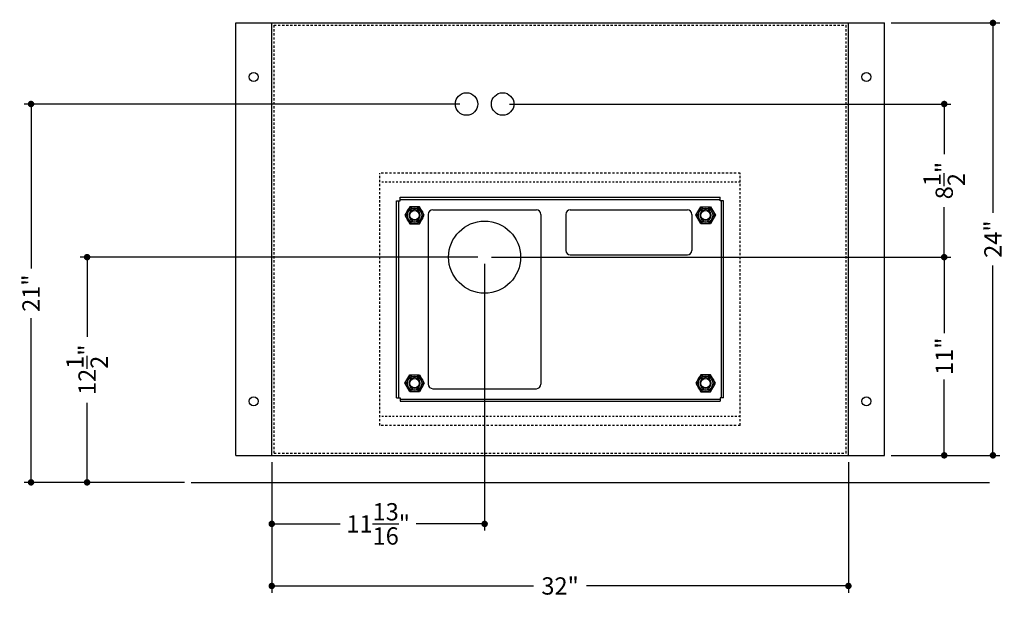
# Model space of a CAD drawing. Extents: x 66 to 2046, y 10 to 359.
# Drawn here: x 1661 to 1716, y 327 to 359 of the extents above; entities that cross this region are included whole.
import ezdxf

# ---------------------------------------------------------------- set-up
doc = ezdxf.new("R2010")
doc.units = 0
doc.header["$MEASUREMENT"] = 0
doc.linetypes.add('HIDDEN2', pattern=[0.1875, 0.125, -0.0625])
doc.layers.get('0').update_dxf_attribs({"linetype": 'CONTINUOUS'})
doc.layers.get('Defpoints').update_dxf_attribs({"linetype": 'CONTINUOUS'})
for name, color, linetype in [('2', 2, 'CONTINUOUS'), ('5', 5, 'HIDDEN2'), ('TEXT-DIM', 3, 'CONTINUOUS')]:
    doc.layers.add(name, color=color, linetype=linetype)
doc.styles.add('SMOOTHER', font='simplex.shx')
doc.dimstyles.new('FRACTIONAL ONE INCH EQUAL ONE FOOT SCALE', dxfattribs={"dimscale": 12, "dimtxt": 0.08, "dimasz": 0.03, "dimexe": 0.03125, "dimexo": 0.03125, "dimgap": 0.031, "dimtad": 0, "dimdec": 5, "dimzin": 0, "dimdsep": 46, "dimlunit": 5, "dimtxsty": 'SMOOTHER', "dimblk": 'DOT', "dimcen": 0, "dimclrd": 256, "dimclre": 256, "dimclrt": 256, "dimadec": 0, "dimazin": 0, "dimtfac": 1, "dimtdec": 5, "dimtofl": 0, "dimtmove": 0, "dimatfit": 1, "dimldrblk": 'DOT', "dimfxl": 1, "dimtolj": 1, "dimtzin": 0, "dimarcsym": 0})

# ---------------------------------------------------------------- blocks, each defined once
blk = doc.blocks.new('_Dot')
at = {"layer": 'TEXT-DIM', "color": 0, "lineweight": -2}
blk.add_line((-0.5, 0), (-1, 0), dxfattribs=at)
at = {"layer": 'TEXT-DIM', "color": 0, "const_width": 0.5}
blk.add_lwpolyline([(-0.25, 0, 1), (0.25, 0, 1)], format="xyb", close=True, dxfattribs=at)
blk = doc.blocks.new('*D167')
at = {"layer": 'Defpoints', "color": 0, "transparency": 16777216}
for p in [(1687.202, 345.845), (1665.143, 333.345), (1670.919, 333.345)]:
    blk.add_point(p, dxfattribs=at)
at = {"layer": 'TEXT-DIM', "lineweight": -2, "transparency": 16777216}
for p, q in [((1686.827, 345.845), (1664.768, 345.845)), ((1665.143, 345.485), (1665.143, 341.43)), ((1665.143, 333.705), (1665.143, 337.76)), ((1670.544, 333.345), (1664.768, 333.345))]:
    blk.add_line(p, q, dxfattribs=at)
at = {"layer": 'TEXT-DIM', "lineweight": -2, "transparency": 16777216, "xscale": 0.36, "yscale": 0.36, "zscale": 0.36}
for p, rotation in [((1665.143, 345.845), 90), ((1665.143, 333.345), 270)]:
    blk.add_blockref('_Dot', p, dxfattribs=dict(at, rotation=rotation))
at = {"layer": 'TEXT-DIM', "transparency": 16777216, "insert": (1665.143, 339.595), "char_height": 0.96, "attachment_point": 5, "rotation": 90, "style": 'SMOOTHER'}
blk.add_mtext('\\A1;12{\\H1.000000x;\\S1/2;}"', dxfattribs=at)
blk = doc.blocks.new('*D168')
at = {"layer": 'Defpoints', "color": 0, "transparency": 16777216}
for p in [(1686.202, 354.345), (1662.033, 333.345), (1670.919, 333.345)]:
    blk.add_point(p, dxfattribs=at)
at = {"layer": 'TEXT-DIM', "lineweight": -2, "transparency": 16777216}
for p, q in [((1685.827, 354.345), (1661.658, 354.345)), ((1662.033, 353.985), (1662.033, 345.223)), ((1662.033, 333.705), (1662.033, 342.467)), ((1670.544, 333.345), (1661.658, 333.345))]:
    blk.add_line(p, q, dxfattribs=at)
at = {"layer": 'TEXT-DIM', "lineweight": -2, "transparency": 16777216, "xscale": 0.36, "yscale": 0.36, "zscale": 0.36}
for p, rotation in [((1662.033, 354.345), 90), ((1662.033, 333.345), 270)]:
    blk.add_blockref('_Dot', p, dxfattribs=dict(at, rotation=rotation))
at = {"layer": 'TEXT-DIM', "transparency": 16777216, "insert": (1662.033, 343.845), "char_height": 0.96, "attachment_point": 5, "rotation": 90, "style": 'SMOOTHER'}
blk.add_mtext('\\A1;21"', dxfattribs=at)
blk = doc.blocks.new('*D169')
at = {"layer": 'Defpoints', "color": 0, "transparency": 16777216}
for p in [(1687.202, 345.845), (1675.39, 334.845), (1675.39, 331.041)]:
    blk.add_point(p, dxfattribs=at)
at = {"layer": 'TEXT-DIM', "lineweight": -2, "transparency": 16777216}
for p, q in [((1687.202, 345.47), (1687.202, 330.666)), ((1675.39, 334.47), (1675.39, 330.666)), ((1675.75, 331.041), (1679.187, 331.041)), ((1686.842, 331.041), (1683.405, 331.041))]:
    blk.add_line(p, q, dxfattribs=at)
at = {"layer": 'TEXT-DIM', "lineweight": -2, "transparency": 16777216, "xscale": 0.36, "yscale": 0.36, "zscale": 0.36, "rotation": 180}
blk.add_blockref('_Dot', (1675.39, 331.041), dxfattribs=at)
at = {"layer": 'TEXT-DIM', "lineweight": -2, "transparency": 16777216, "xscale": 0.36, "yscale": 0.36, "zscale": 0.36}
blk.add_blockref('_Dot', (1687.202, 331.041), dxfattribs=at)
at = {"layer": 'TEXT-DIM', "transparency": 16777216, "insert": (1681.296, 331.041), "char_height": 0.96, "attachment_point": 5, "style": 'SMOOTHER'}
blk.add_mtext('\\A1;11{\\H1.000000x;\\S13/16;}"', dxfattribs=at)
blk = doc.blocks.new('*D170')
at = {"layer": 'Defpoints', "color": 0, "transparency": 16777216}
for p in [(1675.39, 334.845), (1707.39, 334.845), (1707.39, 327.595)]:
    blk.add_point(p, dxfattribs=at)
at = {"layer": 'TEXT-DIM', "lineweight": -2, "transparency": 16777216}
for p, q in [((1675.39, 334.47), (1675.39, 327.22)), ((1707.39, 334.47), (1707.39, 327.22)), ((1675.75, 327.595), (1689.921, 327.595)), ((1707.03, 327.595), (1692.859, 327.595))]:
    blk.add_line(p, q, dxfattribs=at)
at = {"layer": 'TEXT-DIM', "lineweight": -2, "transparency": 16777216, "xscale": 0.36, "yscale": 0.36, "zscale": 0.36, "rotation": 180}
blk.add_blockref('_Dot', (1675.39, 327.595), dxfattribs=at)
at = {"layer": 'TEXT-DIM', "lineweight": -2, "transparency": 16777216, "xscale": 0.36, "yscale": 0.36, "zscale": 0.36}
blk.add_blockref('_Dot', (1707.39, 327.595), dxfattribs=at)
at = {"layer": 'TEXT-DIM', "transparency": 16777216, "insert": (1691.39, 327.595), "char_height": 0.96, "attachment_point": 5, "style": 'SMOOTHER'}
blk.add_mtext('\\A1;32"', dxfattribs=at)
blk = doc.blocks.new('*D171')
at = {"layer": 'Defpoints', "color": 0, "transparency": 16777216}
for p in [(1709.39, 358.845), (1715.41, 358.845), (1709.39, 334.845)]:
    blk.add_point(p, dxfattribs=at)
at = {"layer": 'TEXT-DIM', "lineweight": -2, "transparency": 16777216}
for p, q in [((1709.765, 358.845), (1715.785, 358.845)), ((1715.41, 358.485), (1715.41, 348.314)), ((1715.41, 335.205), (1715.41, 345.376)), ((1709.765, 334.845), (1715.785, 334.845))]:
    blk.add_line(p, q, dxfattribs=at)
at = {"layer": 'TEXT-DIM', "lineweight": -2, "transparency": 16777216, "xscale": 0.36, "yscale": 0.36, "zscale": 0.36}
for p, rotation in [((1715.41, 358.845), 90), ((1715.41, 334.845), 270)]:
    blk.add_blockref('_Dot', p, dxfattribs=dict(at, rotation=rotation))
at = {"layer": 'TEXT-DIM', "transparency": 16777216, "insert": (1715.41, 346.845), "char_height": 0.96, "attachment_point": 5, "rotation": 90, "style": 'SMOOTHER'}
blk.add_mtext('\\A1;24"', dxfattribs=at)
blk = doc.blocks.new('*D172')
at = {"layer": 'Defpoints', "color": 0, "transparency": 16777216}
for p in [(1687.202, 345.845), (1709.39, 334.845), (1712.706, 334.845)]:
    blk.add_point(p, dxfattribs=at)
at = {"layer": 'TEXT-DIM', "lineweight": -2, "transparency": 16777216}
for p, q in [((1687.577, 345.845), (1713.081, 345.845)), ((1712.706, 345.485), (1712.706, 341.631)), ((1712.706, 335.205), (1712.706, 339.059)), ((1709.765, 334.845), (1713.081, 334.845))]:
    blk.add_line(p, q, dxfattribs=at)
at = {"layer": 'TEXT-DIM', "lineweight": -2, "transparency": 16777216, "xscale": 0.36, "yscale": 0.36, "zscale": 0.36}
for p, rotation in [((1712.706, 345.845), 90), ((1712.706, 334.845), 270)]:
    blk.add_blockref('_Dot', p, dxfattribs=dict(at, rotation=rotation))
at = {"layer": 'TEXT-DIM', "transparency": 16777216, "insert": (1712.706, 340.345), "char_height": 0.96, "attachment_point": 5, "rotation": 90, "style": 'SMOOTHER'}
blk.add_mtext('\\A1;11"', dxfattribs=at)
blk = doc.blocks.new('*D173')
at = {"layer": 'Defpoints', "color": 0, "transparency": 16777216}
for p in [(1688.202, 354.345), (1712.706, 354.345), (1687.202, 345.845)]:
    blk.add_point(p, dxfattribs=at)
at = {"layer": 'TEXT-DIM', "lineweight": -2, "transparency": 16777216}
for p, q in [((1688.577, 354.345), (1713.081, 354.345)), ((1712.706, 353.985), (1712.706, 351.564)), ((1712.706, 346.205), (1712.706, 348.626)), ((1687.577, 345.845), (1713.081, 345.845))]:
    blk.add_line(p, q, dxfattribs=at)
at = {"layer": 'TEXT-DIM', "lineweight": -2, "transparency": 16777216, "xscale": 0.36, "yscale": 0.36, "zscale": 0.36}
for p, rotation in [((1712.706, 354.345), 90), ((1712.706, 345.845), 270)]:
    blk.add_blockref('_Dot', p, dxfattribs=dict(at, rotation=rotation))
at = {"layer": 'TEXT-DIM', "transparency": 16777216, "insert": (1712.706, 350.095), "char_height": 0.96, "attachment_point": 5, "rotation": 90, "style": 'SMOOTHER'}
blk.add_mtext('\\A1;8{\\H1.000000x;\\S1/2;}"', dxfattribs=at)

msp = doc.modelspace()

# ---------------------------------------------------------------- linework, layer by layer
for p, q in [((1673.389913, 358.845146), (1709.389913, 358.845146)), ((1673.389913, 334.845146), (1673.389913, 358.845146)), ((1675.389913, 334.845146), (1675.389913, 358.845146)), ((1707.389913, 334.845146), (1707.389913, 358.845146)), ((1709.389913, 334.845146), (1709.389913, 358.845146)), ((1682.514913, 349.170146), (1700.264913, 349.170146)), ((1682.514913, 348.970146), (1682.514913, 349.170146)), ((1700.264913, 348.970146), (1700.264913, 349.170146)), ((1682.314913, 338.045146), (1682.314913, 348.970146)), ((1682.314913, 348.970146), (1682.514913, 348.970146)), ((1682.439913, 338.045146), (1682.439913, 348.970146)), ((1682.514913, 349.045146), (1700.264913, 349.045146)), ((1683.044281, 348.638896), (1682.773648, 348.170146)), ((1683.585546, 348.638896), (1683.044281, 348.638896)), ((1683.856179, 348.170146), (1683.585546, 348.638896)), ((1698.923648, 348.170146), (1699.194281, 348.638896)), ((1699.194281, 348.638896), (1699.735546, 348.638896)), ((1699.735546, 348.638896), (1700.006179, 348.170146)), ((1700.464913, 348.970146), (1700.264913, 348.970146)), ((1700.339913, 338.045146), (1700.339913, 348.970146)), ((1700.464913, 338.045146), (1700.464913, 348.970146)), ((1682.773648, 348.170146), (1683.044281, 347.701396)), ((1683.585546, 347.701396), (1683.856179, 348.170146)), ((1684.077413, 348.220146), (1684.077413, 338.795146)), ((1684.327413, 348.470146), (1690.077413, 348.470146)), ((1690.327413, 348.220146), (1690.327413, 338.795146)), ((1691.702413, 348.220146), (1691.702413, 346.220146)), ((1691.952413, 348.470146), (1698.452413, 348.470146)), ((1698.702413, 348.220146), (1698.702413, 346.220146)), ((1699.194281, 347.701396), (1698.923648, 348.170146)), ((1700.006179, 348.170146), (1699.735546, 347.701396)), ((1683.044281, 347.701396), (1683.585546, 347.701396)), ((1699.735546, 347.701396), (1699.194281, 347.701396)), ((1691.952413, 345.970146), (1698.452413, 345.970146)), ((1682.773648, 338.845146), (1683.044281, 339.313896)), ((1683.044281, 339.313896), (1683.585546, 339.313896)), ((1683.585546, 339.313896), (1683.856179, 338.845146)), ((1699.194281, 339.313896), (1698.923648, 338.845146)), ((1699.735546, 339.313896), (1699.194281, 339.313896)), ((1700.006179, 338.845146), (1699.735546, 339.313896)), ((1683.044281, 338.376396), (1682.773648, 338.845146)), ((1683.856179, 338.845146), (1683.585546, 338.376396)), ((1698.923648, 338.845146), (1699.194281, 338.376396)), ((1699.735546, 338.376396), (1700.006179, 338.845146)), ((1683.585546, 338.376396), (1683.044281, 338.376396)), ((1684.327413, 338.545146), (1690.077413, 338.545146)), ((1699.194281, 338.376396), (1699.735546, 338.376396)), ((1682.314913, 338.045146), (1682.514913, 338.045146)), ((1682.314913, 338.045146), (1682.514913, 338.045146)), ((1682.514913, 338.045146), (1682.514913, 337.845146)), ((1682.514913, 337.970146), (1700.264913, 337.970146)), ((1682.514913, 337.845146), (1700.264913, 337.845146)), ((1700.264913, 338.045146), (1700.264913, 337.845146)), ((1700.464913, 338.045146), (1700.264913, 338.045146)), ((1673.389913, 334.845146), (1709.389913, 334.845146))]:
    msp.add_line(p, q)
for centre, radius in [((1674.389913, 355.845146), 0.25), ((1708.389913, 355.845146), 0.25), ((1683.314913, 348.170146), 0.46875), ((1699.464913, 348.170146), 0.46875), ((1683.314913, 348.170146), 0.4), ((1683.314913, 348.170146), 0.257927), ((1699.464913, 348.170146), 0.4), ((1699.464913, 348.170146), 0.257927), ((1683.314913, 338.845146), 0.46875), ((1699.464913, 338.845146), 0.46875), ((1683.314913, 338.845146), 0.4), ((1683.314913, 338.845146), 0.257927), ((1699.464913, 338.845146), 0.4), ((1699.464913, 338.845146), 0.257927), ((1674.389913, 337.845146), 0.25), ((1708.389913, 337.845146), 0.25)]:
    msp.add_circle(centre, radius)
for centre, radius, start, end in [((1683.314913, 348.170146), 0.3125, 90, 89.99), ((1684.327413, 348.220146), 0.25, 90, 180), ((1690.077413, 348.220146), 0.25, 0, 90), ((1691.952413, 348.220146), 0.25, 90, 180), ((1698.452413, 348.220146), 0.25, 0, 90), ((1699.464913, 348.170146), 0.3125, 90.01, 90), ((1691.952413, 346.220146), 0.25, 180, 270), ((1698.452413, 346.220146), 0.25, 270, 0), ((1683.314913, 338.845146), 0.3125, 270.01, 270), ((1684.327413, 338.795146), 0.25, 180, 270), ((1690.077413, 338.795146), 0.25, 270, 0), ((1699.464913, 338.845146), 0.3125, 270, 269.99)]:
    msp.add_arc(centre, radius, start, end)
at = {"layer": '2'}
msp.add_line((1670.918773, 333.345146), (1715.224278, 333.345146), dxfattribs=at)
for centre, radius in [((1686.202413, 354.345146), 0.625), ((1688.202413, 354.345146), 0.625), ((1687.202413, 345.845146), 2)]:
    msp.add_circle(centre, radius, dxfattribs=at)
at = {"layer": '5'}
for p, q in [((1675.514913, 358.720146), (1707.264913, 358.720146)), ((1675.514913, 334.970146), (1675.514913, 358.720146)), ((1707.264913, 334.970146), (1707.264913, 358.720146)), ((1681.389913, 336.507646), (1681.389913, 350.507646)), ((1701.389913, 350.507646), (1681.389913, 350.507646)), ((1701.389913, 336.507646), (1701.389913, 350.507646)), ((1701.389913, 336.507646), (1681.389913, 336.507646)), ((1675.514913, 334.970146), (1707.264913, 334.970146))]:
    msp.add_line(p, q, dxfattribs=at)
at = {"layer": '5', "ltscale": 0.5}
for p, q in [((1701.389913, 350.007646), (1681.389913, 350.007646)), ((1701.389913, 337.007646), (1681.389913, 337.007646))]:
    msp.add_line(p, q, dxfattribs=at)

# ---------------------------------------------------------------- dimensions: what is measured, and where the dimension line sits
at = {"layer": 'TEXT-DIM'}
for base, p1, p2, picture, middle in [((1715.410097, 358.845146), (1709.389913, 334.845146), (1709.389913, 358.845146), '*D171', (1715.410097, 346.845146)), ((1662.033194, 333.345146), (1686.202413, 354.345146), (1670.918773, 333.345146), '*D168', (1662.033194, 343.845146)), ((1712.706146, 354.345146), (1687.202413, 345.845146), (1688.202413, 354.345146), '*D173', (1712.706146, 350.095146)), ((1665.14274, 333.345146), (1687.202413, 345.845146), (1670.918773, 333.345146), '*D167', (1665.14274, 339.595146)), ((1712.706146, 334.845146), (1687.202413, 345.845146), (1709.389913, 334.845146), '*D172', (1712.706146, 340.345146))]:
    dim = msp.add_linear_dim(base=base, p1=p1, p2=p2, angle=90, dimstyle='FRACTIONAL ONE INCH EQUAL ONE FOOT SCALE', override={"dimpost": '"'}, dxfattribs=at)
    dim.commit()
    dim.dimension.update_dxf_attribs({"geometry": picture, "text_midpoint": middle})
for base, p1, p2, picture, middle in [((1675.389913, 331.041154), (1687.202413, 345.845146), (1675.389913, 334.845146), '*D169', (1681.296163, 331.041154)), ((1707.389913, 327.595169), (1675.389913, 334.845146), (1707.389913, 334.845146), '*D170', (1691.389913, 327.595169))]:
    dim = msp.add_linear_dim(base=base, p1=p1, p2=p2, dimstyle='FRACTIONAL ONE INCH EQUAL ONE FOOT SCALE', override={"dimpost": '"'}, dxfattribs=at)
    dim.commit()
    dim.dimension.update_dxf_attribs({"geometry": picture, "text_midpoint": middle})

doc.saveas('drawing.dxf')
